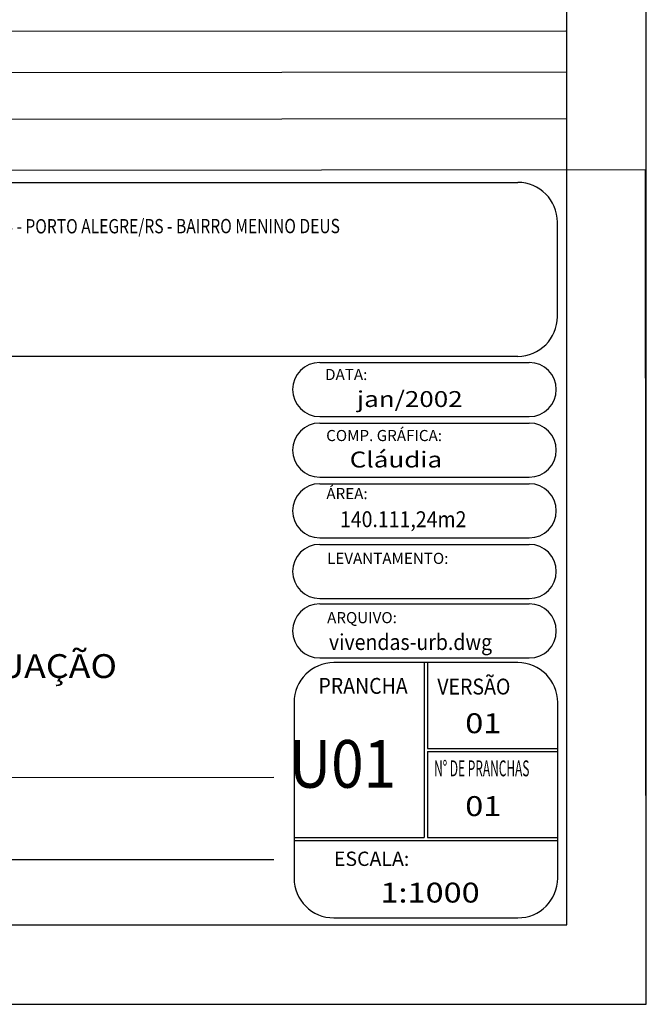
# Model space of a CAD drawing. Extents: x 56 to 1356, y 49 to 489.
# Drawn here: x 1277 to 1356, y 49 to 173 of the extents above; entities that cross this region are included whole.
import ezdxf

# ---------------------------------------------------------------- set-up
doc = ezdxf.new("R2010")
doc.units = 0
doc.layers.get('0').update_dxf_attribs({"linetype": 'CONTINUOUS'})
for name, color, linetype in [('COTAS', 2, 'CONTINUOUS'), ('HATCH', 1, 'CONTINUOUS'), ('SELO', 11, 'CONTINUOUS')]:
    doc.layers.add(name, color=color, linetype=linetype)
doc.styles.add('ROMANS', font='romans.shx', dxfattribs={"height": 1.7})
doc.styles.add('ROMANT', font='romant', dxfattribs={"height": 0.001375})

# ---------------------------------------------------------------- blocks, each defined once
blk = doc.blocks.new('A$C1F8B0A29')
at = {"color": 3}
blk.add_line((1299.908, 105.161), (1114.908, 105), dxfattribs=at)
at = {"color": 2}
for p, q in [((1300, 0.161), (1299.908, 105.161)), ((1258.916, 80.92), (1285.277, 80.92)), ((1258.916, 74.112), (1285.277, 74.112)), ((1258.916, 73.289), (1285.277, 73.289)), ((1258.916, 66.481), (1285.277, 66.481)), ((1258.916, 65.657), (1285.277, 65.657)), ((1258.916, 58.849), (1285.277, 58.849)), ((1258.916, 58.026), (1285.277, 58.026)), ((1258.916, 51.218), (1285.277, 51.218)), ((1258.916, 50.544), (1285.277, 50.544)), ((1258.916, 43.736), (1285.277, 43.736)), ((1272.071, 43.147), (1272.071, 21.164)), ((1272.471, 43.147), (1272.471, 32.356)), ((1272.471, 32.356), (1288.849, 32.356)), ((1272.471, 31.956), (1272.471, 21.164)), ((1272.471, 31.956), (1288.849, 31.956)), ((1255.693, 21.164), (1272.071, 21.164)), ((1272.471, 21.164), (1288.849, 21.164)), ((1255.693, 20.764), (1288.849, 20.764))]:
    blk.add_line(p, q, dxfattribs=at)
at = {"color": 4}
for p, q in [((1122.49, 103.577), (1283.82, 103.577)), ((1288.82, 86.684), (1288.82, 98.577)), ((1283.82, 81.684), (1122.49, 81.684)), ((1283.849, 43.147), (1260.693, 43.147)), ((1255.693, 38.147), (1255.693, 16.038)), ((1288.849, 16.038), (1288.849, 38.147)), ((1260.693, 11.038), (1283.849, 11.038))]:
    blk.add_line(p, q, dxfattribs=at)
at = {"color": 1}
for p, q in [((1253.14, 28.702), (1147.018, 28.609)), ((1253.14, 18.359), (1147.026, 18.266))]:
    blk.add_line(p, q, dxfattribs=at)
at = {"color": 2, "linetype": 'Continuous'}
blk.add_lwpolyline([(1300, 440.161), (0, 440.161), (0, 0.161), (1300, 0.161)], close=True, dxfattribs=at)
at = {"color": 7, "linetype": 'Continuous'}
blk.add_lwpolyline([(1290, 10.161), (1290, 430.161), (25, 430.161), (25, 10.161)], close=True, dxfattribs=at)
at = {"color": 4}
for centre, start, end in [((1283.82, 98.577), 360, 90), ((1283.82, 86.684), 270, 360), ((1260.693, 38.147), 90, 180), ((1283.849, 38.147), 0, 90), ((1260.693, 16.038), 180, 270), ((1283.849, 16.038), 270, 0)]:
    blk.add_arc(centre, 5, start, end, dxfattribs=at)
at = {"color": 2}
for centre, start, end in [((1258.916, 77.516), 90, 270), ((1285.277, 77.516), 270, 90), ((1258.916, 69.885), 90, 270), ((1285.277, 69.885), 270, 90), ((1258.916, 62.253), 90, 270), ((1285.277, 62.253), 270, 90), ((1258.916, 54.622), 90, 270), ((1285.277, 54.622), 270, 90), ((1258.916, 47.14), 90, 270), ((1285.277, 47.14), 270, 90)]:
    blk.add_arc(centre, 3.404, start, end, dxfattribs=at)
at = {"layer": 'SELO', "color": 1}
for p, q in [((1114.893, 122.498), (1289.893, 122.65)), ((1114.898, 117.333), (1289.898, 117.485)), ((1114.903, 111.46), (1289.903, 111.613))]:
    blk.add_line(p, q, dxfattribs=at)
at = {"color": 2, "style": 'ROMANS', "oblique": 10, "width": 0.8}
blk.add_text('RUA BARÃO DE TEFFÉ, 224 - PORTO ALEGRE/RS - BAIRRO MENINO DEUS', height=1.8, rotation=0.04998, dxfattribs=at).set_placement((1196.348, 97.131))
at = {"color": 2, "style": 'ROMANS', "oblique": 10}
for s, p in [('DATA:', (1259.6, 78.703)), ('COMP. GRÁFICA:', (1259.734, 71.024)), ('ÁREA:', (1259.756, 63.723)), ('LEVANTAMENTO:', (1259.851, 55.57)), ('ARQUIVO:', (1259.851, 48.113))]:
    blk.add_text(s, height=1.4, dxfattribs=at).set_placement(p)
at = {"color": 3, "style": 'ROMANS'}
for s, width, p in [('PRANCHA', 0.9, (1258.759, 39.225)), ('VERSÃO', 0.9, (1273.709, 39.14)), ('N%%D DE PRANCHAS', 0.55, (1273.31, 28.85))]:
    blk.add_text(s, height=2, dxfattribs=dict(at, width=width)).set_placement(p)
at = {"color": 4, "style": 'ROMANT', "oblique": 10, "width": 0.9}
blk.add_text('U01', height=6, dxfattribs=at).set_placement((1255.044, 27.412))
at = {"color": 3, "style": 'ROMANS', "oblique": 10}
blk.add_text('ESCALA:', height=1.8, dxfattribs=at).set_placement((1260.708, 17.571))
at = {"layer": 'COTAS', "color": 4, "style": 'ROMANS', "width": 1.1}
blk.add_text('PLANTA BAIXA, PLANILHAS, GABARITOS E SITUAÇÃO', height=3, dxfattribs=at).set_placement((1124.362, 41.214))
at = {"layer": 'HATCH', "color": 3, "style": 'ROMANS'}
for s, height, width, p in [('jan/2002', 2, 1.2, (1263.605, 75.314)), ('Cláudia', 2, 1.2, (1262.697, 67.704)), ('140.111,24m2', 2, 0.9, (1261.467, 60.195)), ('vivendas-urb.dwg', 2, 0.9, (1260.082, 44.743)), ('01', 2.5, 1.2, (1277.222, 34.273)), ('01', 2.5, 1.2, (1277.222, 23.85)), ('1:1000', 2.5, 1.2, (1266.549, 12.963))]:
    blk.add_text(s, height=height, dxfattribs=dict(at, width=width)).set_placement(p)

msp = doc.modelspace()

# ---------------------------------------------------------------- block references
msp.add_blockref('A$C1F8B0A29', (55.6, 48.85))

doc.saveas('drawing.dxf')
